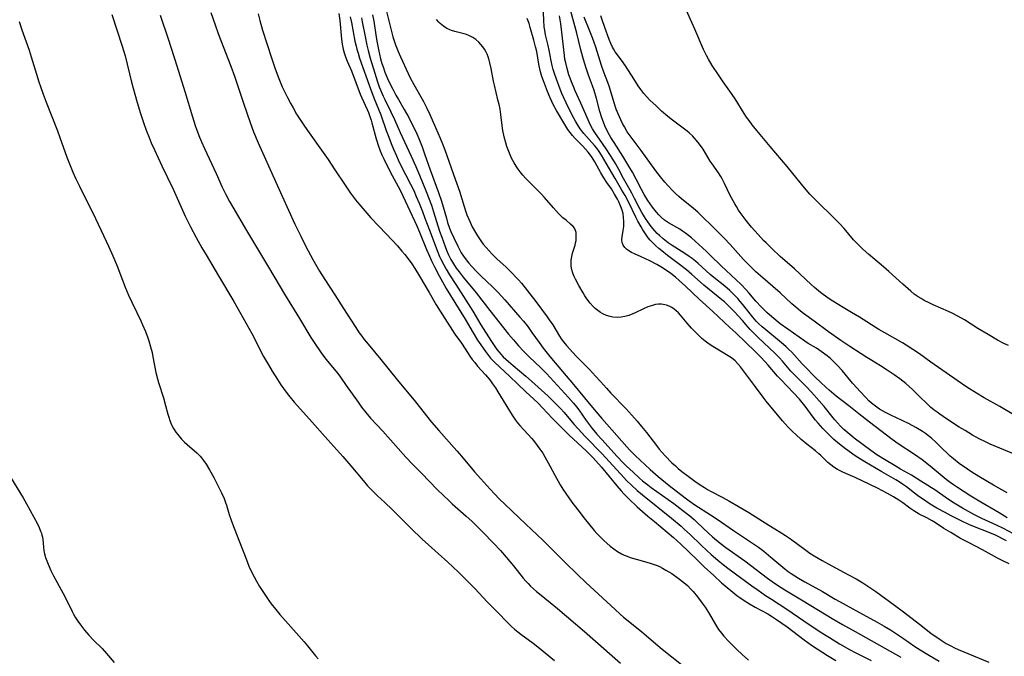
# Model space of a CAD drawing. Units: inches. Extents: x 2106208 to 2111728, y 255306 to 260704.
# Drawn here: x 2108141 to 2108324, y 258417 to 258536 of the extents above; entities that cross this region are included whole.
import ezdxf

# ---------------------------------------------------------------- set-up
doc = ezdxf.new("R2010")
doc.units = ezdxf.units.IN
doc.header["$MEASUREMENT"] = 0
doc.layers.add('c_16_T12S_R20E', color=92, linetype='Continuous')

msp = doc.modelspace()

# ---------------------------------------------------------------- linework, layer by layer
at = {"layer": 'c_16_T12S_R20E'}
for points in [[(2108208.65, 258538.49, 806), (2108209.8, 258533.79, 806), (2108210.14, 258532.58, 806), (2108210.62, 258531.11, 806), (2108211.11, 258529.82, 806), (2108211.52, 258528.85, 806), (2108212.97, 258525.74, 806), (2108213.36, 258524.94, 806), (2108214, 258523.71, 806), (2108215.8, 258520.55, 806), (2108216.42, 258519.34, 806), (2108216.98, 258518.11, 806), (2108218.02, 258515.71, 806), (2108218.9, 258513.73, 806), (2108219.32, 258512.71, 806), (2108219.76, 258511.58, 806), (2108221.72, 258506.15, 806), (2108222.49, 258503.89, 806), (2108223.35, 258501.05, 806), (2108223.62, 258500.23, 806), (2108223.89, 258499.49, 806), (2108224.16, 258498.8, 806), (2108224.46, 258498.13, 806), (2108224.87, 258497.28, 806), (2108225.47, 258496.22, 806), (2108225.83, 258495.62, 806), (2108226.21, 258495.04, 806), (2108226.61, 258494.48, 806), (2108226.92, 258494.08, 806), (2108227.47, 258493.43, 806), (2108228.59, 258492.22, 806), (2108229.51, 258491.29, 806), (2108231.08, 258489.83, 806), (2108232.32, 258488.63, 806), (2108232.93, 258488.01, 806), (2108233.47, 258487.43, 806), (2108233.99, 258486.83, 806), (2108236.65, 258483.42, 806), (2108238.8, 258480.54, 806), (2108239.17, 258480.02, 806), (2108239.82, 258479.04, 806), (2108241.07, 258476.98, 806), (2108241.41, 258476.45, 806), (2108241.83, 258475.89, 806), (2108242.36, 258475.24, 806), (2108243.54, 258473.91, 806), (2108244.17, 258473.23, 806), (2108246.64, 258470.75, 806), (2108247.79, 258469.54, 806), (2108248.72, 258468.53, 806), (2108249.79, 258467.3, 806), (2108250.6, 258466.4, 806), (2108253.41, 258463.49, 806), (2108254.53, 258462.3, 806), (2108255.53, 258461.16, 806), (2108256.33, 258460.2, 806), (2108257.24, 258459.07, 806), (2108259.08, 258456.63, 806), (2108259.61, 258455.96, 806), (2108260.14, 258455.34, 806), (2108260.73, 258454.7, 806), (2108261.95, 258453.45, 806), (2108262.59, 258452.85, 806), (2108263.11, 258452.39, 806), (2108263.82, 258451.81, 806), (2108264.97, 258450.94, 806), (2108266.24, 258450, 806), (2108267.23, 258449.31, 806), (2108267.98, 258448.83, 806), (2108268.57, 258448.47, 806), (2108269.22, 258448.11, 806), (2108271.31, 258447.03, 806), (2108272.51, 258446.38, 806), (2108274.43, 258445.27, 806), (2108276.26, 258444.18, 806), (2108279.94, 258441.84, 806), (2108281.89, 258440.66, 806), (2108283.06, 258439.91, 806), (2108283.97, 258439.28, 806), (2108286.55, 258437.36, 806), (2108287.59, 258436.67, 806), (2108288.4, 258436.17, 806), (2108289.87, 258435.31, 806), (2108291.66, 258434.29, 806), (2108294.78, 258432.61, 806), (2108296.16, 258431.85, 806), (2108297.41, 258431.11, 806), (2108298.36, 258430.51, 806), (2108299.82, 258429.54, 806), (2108303.29, 258427.01, 806), (2108304.98, 258425.72, 806), (2108307.91, 258423.43, 806), (2108310.07, 258421.81, 806), (2108311.8, 258420.6, 806), (2108312.9, 258419.89, 806), (2108313.74, 258419.41, 806), (2108314.42, 258419.08, 806), (2108315.11, 258418.77, 806), (2108320.84, 258416.39, 806)], [(2108325.4, 258440.23, 810), (2108323.55, 258441.21, 810), (2108322.26, 258441.86, 810), (2108319.51, 258443.1, 810), (2108318.91, 258443.39, 810), (2108318.16, 258443.78, 810), (2108315.94, 258445.01, 810), (2108314.36, 258445.95, 810), (2108313.51, 258446.48, 810), (2108312.7, 258447.03, 810), (2108310.76, 258448.39, 810), (2108310.17, 258448.79, 810), (2108309.51, 258449.21, 810), (2108308.2, 258450, 810), (2108306.45, 258451.11, 810), (2108304.39, 258452.28, 810), (2108303.43, 258452.84, 810), (2108301.42, 258454.06, 810), (2108300.02, 258454.93, 810), (2108298.91, 258455.69, 810), (2108295.81, 258458.01, 810), (2108295.36, 258458.36, 810), (2108294.62, 258458.99, 810), (2108293.9, 258459.64, 810), (2108293.28, 258460.23, 810), (2108292.68, 258460.85, 810), (2108292.21, 258461.39, 810), (2108291.88, 258461.77, 810), (2108290.21, 258463.92, 810), (2108289.31, 258464.97, 810), (2108287.87, 258466.56, 810), (2108286.88, 258467.62, 810), (2108284.7, 258469.76, 810), (2108284.06, 258470.43, 810), (2108282.48, 258472.29, 810), (2108281.91, 258472.92, 810), (2108281.04, 258473.81, 810), (2108277.97, 258476.7, 810), (2108277.03, 258477.63, 810), (2108276.49, 258478.2, 810), (2108276.04, 258478.7, 810), (2108275.07, 258479.85, 810), (2108274.21, 258480.82, 810), (2108273.64, 258481.42, 810), (2108272.56, 258482.5, 810), (2108271.7, 258483.31, 810), (2108271.25, 258483.72, 810), (2108270.57, 258484.29, 810), (2108268.56, 258485.9, 810), (2108267.9, 258486.45, 810), (2108267.25, 258487.01, 810), (2108265.67, 258488.43, 810), (2108264.64, 258489.31, 810), (2108263.38, 258490.28, 810), (2108261.12, 258491.95, 810), (2108260.06, 258492.79, 810), (2108259.53, 258493.23, 810), (2108258.96, 258493.74, 810), (2108258.33, 258494.37, 810), (2108257.94, 258494.8, 810), (2108257.57, 258495.25, 810), (2108257.03, 258495.98, 810), (2108256.53, 258496.74, 810), (2108256.22, 258497.24, 810), (2108255.6, 258498.35, 810), (2108255.29, 258498.94, 810), (2108253.89, 258501.9, 810), (2108253.25, 258503.12, 810), (2108252.67, 258504.11, 810), (2108251.39, 258506.27, 810), (2108249.77, 258509.1, 810), (2108248.86, 258510.59, 810), (2108248.44, 258511.24, 810), (2108248, 258511.86, 810), (2108247.59, 258512.39, 810), (2108247.11, 258512.96, 810), (2108245.62, 258514.59, 810), (2108244.92, 258515.47, 810), (2108244.4, 258516.27, 810), (2108244.03, 258516.9, 810), (2108243.37, 258518.16, 810), (2108242.29, 258520.3, 810), (2108241.85, 258521.25, 810), (2108241.51, 258522.02, 810), (2108241.19, 258522.84, 810), (2108240.5, 258524.72, 810), (2108240.14, 258525.76, 810), (2108239.91, 258526.49, 810), (2108239.71, 258527.23, 810), (2108239.53, 258528.12, 810), (2108239.17, 258530.07, 810), (2108238.97, 258530.98, 810), (2108238.48, 258532.95, 810), (2108238.33, 258533.79, 810), (2108238.25, 258534.42, 810), (2108238.14, 258535.69, 810), (2108238.05, 258538.21, 810)], [(2108324.21, 258447.84, 814), (2108321.71, 258449.25, 814), (2108318.94, 258450.9, 814), (2108317.65, 258451.71, 814), (2108316.86, 258452.23, 814), (2108315.32, 258453.31, 814), (2108314.23, 258454.17, 814), (2108313.61, 258454.69, 814), (2108312.93, 258455.32, 814), (2108312.34, 258455.89, 814), (2108310.91, 258457.31, 814), (2108310.22, 258457.94, 814), (2108309.58, 258458.46, 814), (2108309.05, 258458.86, 814), (2108308.51, 258459.23, 814), (2108307.89, 258459.63, 814), (2108307.26, 258460.01, 814), (2108306.02, 258460.69, 814), (2108304.72, 258461.32, 814), (2108302.6, 258462.28, 814), (2108301.61, 258462.75, 814), (2108301.05, 258463.06, 814), (2108300.5, 258463.4, 814), (2108299.75, 258463.93, 814), (2108299.05, 258464.51, 814), (2108298.55, 258464.97, 814), (2108297.96, 258465.56, 814), (2108296.86, 258466.72, 814), (2108296.34, 258467.28, 814), (2108295.49, 258468.25, 814), (2108293.56, 258470.55, 814), (2108292.7, 258471.52, 814), (2108292.17, 258472.08, 814), (2108291.43, 258472.79, 814), (2108290.78, 258473.32, 814), (2108289.7, 258474.11, 814), (2108288.78, 258474.7, 814), (2108287.27, 258475.62, 814), (2108286.64, 258476.02, 814), (2108283.46, 258478.24, 814), (2108282.06, 258479.28, 814), (2108280.49, 258480.56, 814), (2108279.6, 258481.35, 814), (2108279.08, 258481.84, 814), (2108278.58, 258482.34, 814), (2108277.57, 258483.45, 814), (2108276.21, 258485.03, 814), (2108275.75, 258485.54, 814), (2108274.79, 258486.53, 814), (2108271.08, 258490, 814), (2108269.15, 258491.92, 814), (2108268.36, 258492.68, 814), (2108267.65, 258493.34, 814), (2108265.57, 258495.22, 814), (2108265.05, 258495.67, 814), (2108264.48, 258496.12, 814), (2108263.95, 258496.48, 814), (2108263.4, 258496.82, 814), (2108261.29, 258498.04, 814), (2108260.59, 258498.51, 814), (2108259.94, 258499.06, 814), (2108259.51, 258499.51, 814), (2108259.1, 258499.99, 814), (2108258.36, 258500.95, 814), (2108257.51, 258502.19, 814), (2108256.83, 258503.28, 814), (2108256.33, 258504.2, 814), (2108255.33, 258506.13, 814), (2108254.62, 258507.44, 814), (2108253.97, 258508.57, 814), (2108252.85, 258510.41, 814), (2108251.21, 258512.92, 814), (2108250.62, 258513.86, 814), (2108250.36, 258514.31, 814), (2108249.8, 258515.37, 814), (2108249.49, 258516.04, 814), (2108249.22, 258516.72, 814), (2108248.95, 258517.5, 814), (2108248.58, 258518.72, 814), (2108247.93, 258521.09, 814), (2108247.49, 258522.57, 814), (2108247.19, 258523.44, 814), (2108246.49, 258525.42, 814), (2108246.09, 258526.58, 814), (2108245.74, 258527.71, 814), (2108245.43, 258528.79, 814), (2108245.06, 258530.17, 814), (2108244.27, 258533.27, 814), (2108242.85, 258538.46, 814)], [(2108324.44, 258475.21, 820), (2108323.58, 258475.61, 820), (2108322.45, 258476.21, 820), (2108320.69, 258477.24, 820), (2108318.78, 258478.4, 820), (2108316.27, 258480, 820), (2108315.09, 258480.67, 820), (2108313.98, 258481.23, 820), (2108313.31, 258481.55, 820), (2108310.48, 258482.77, 820), (2108309.71, 258483.13, 820), (2108308.78, 258483.61, 820), (2108308.22, 258483.94, 820), (2108307.67, 258484.29, 820), (2108306.97, 258484.79, 820), (2108306.3, 258485.32, 820), (2108305.83, 258485.73, 820), (2108304.87, 258486.59, 820), (2108302.27, 258489, 820), (2108301.26, 258489.87, 820), (2108299.66, 258491.19, 820), (2108298.45, 258492.21, 820), (2108297.41, 258493.12, 820), (2108296.72, 258493.78, 820), (2108296.05, 258494.46, 820), (2108295.7, 258494.85, 820), (2108293.93, 258496.97, 820), (2108293.1, 258497.87, 820), (2108291.96, 258499.01, 820), (2108288.98, 258501.89, 820), (2108288.04, 258502.82, 820), (2108287.54, 258503.36, 820), (2108286.55, 258504.49, 820), (2108284.4, 258507.17, 820), (2108283.35, 258508.45, 820), (2108280.18, 258512.19, 820), (2108277.71, 258515.19, 820), (2108276.89, 258516.22, 820), (2108276.29, 258517, 820), (2108275.83, 258517.65, 820), (2108275.38, 258518.32, 820), (2108273.69, 258521.02, 820), (2108272.7, 258522.5, 820), (2108271.48, 258524.21, 820), (2108270.62, 258525.48, 820), (2108269.44, 258527.25, 820), (2108268.72, 258528.45, 820), (2108268.38, 258529.08, 820), (2108267.82, 258530.23, 820), (2108266.2, 258534, 820), (2108264.37, 258538.16, 820)], [(2108157.9, 258536.69, 822), (2108159.85, 258530.86, 822), (2108160.11, 258530.03, 822), (2108160.39, 258529.02, 822), (2108161.57, 258524.17, 822), (2108162.17, 258521.91, 822), (2108162.62, 258520.35, 822), (2108163.22, 258518.35, 822), (2108163.85, 258516.44, 822), (2108164.28, 258515.22, 822), (2108164.83, 258513.85, 822), (2108165.24, 258512.9, 822), (2108165.83, 258511.57, 822), (2108167.21, 258508.62, 822), (2108169.31, 258504.24, 822), (2108171.56, 258499.28, 822), (2108172.54, 258497.25, 822), (2108173.57, 258495.31, 822), (2108174.65, 258493.39, 822), (2108175.42, 258492.06, 822), (2108177.71, 258488.16, 822), (2108180.56, 258483.39, 822), (2108181.7, 258481.42, 822), (2108183.91, 258477.43, 822), (2108186.12, 258473.21, 822), (2108187.01, 258471.62, 822), (2108187.71, 258470.46, 822), (2108188.69, 258468.9, 822), (2108189.34, 258467.92, 822), (2108189.82, 258467.23, 822), (2108190.51, 258466.28, 822), (2108190.96, 258465.71, 822), (2108191.82, 258464.68, 822), (2108194.67, 258461.55, 822), (2108198.04, 258457.71, 822), (2108200.86, 258454.58, 822), (2108202.32, 258452.88, 822), (2108204.58, 258450.14, 822), (2108205.43, 258449.17, 822), (2108206.23, 258448.32, 822), (2108207.27, 258447.3, 822), (2108208.61, 258446.07, 822), (2108209.99, 258444.74, 822), (2108213.47, 258441.27, 822), (2108215.54, 258439.26, 822), (2108216.73, 258438.18, 822), (2108220.34, 258434.98, 822), (2108221.28, 258434.11, 822), (2108222.34, 258433.09, 822), (2108224.35, 258431.09, 822), (2108225.32, 258430.08, 822), (2108227.63, 258427.61, 822), (2108229.72, 258425.49, 822), (2108231.2, 258423.97, 822), (2108232.18, 258423.02, 822), (2108232.73, 258422.52, 822), (2108233.32, 258422.03, 822), (2108233.88, 258421.6, 822), (2108236.19, 258419.91, 822), (2108237.38, 258419, 822), (2108240.17, 258416.72, 822)], [(2108166.88, 258536.6, 820), (2108168.39, 258532.18, 820), (2108170.01, 258527.16, 820), (2108171.51, 258522.41, 820), (2108172.9, 258517.73, 820), (2108173.42, 258516.11, 820), (2108173.74, 258515.21, 820), (2108174.22, 258513.95, 820), (2108174.57, 258513.09, 820), (2108175.12, 258511.84, 820), (2108177.28, 258507.17, 820), (2108178.43, 258504.66, 820), (2108179.1, 258503.25, 820), (2108179.77, 258501.95, 820), (2108180.37, 258500.9, 820), (2108182.91, 258496.58, 820), (2108187.02, 258489.8, 820), (2108190.02, 258484.76, 820), (2108192.81, 258480.25, 820), (2108194.9, 258476.74, 820), (2108195.73, 258475.44, 820), (2108196.55, 258474.24, 820), (2108196.96, 258473.67, 820), (2108197.76, 258472.65, 820), (2108199.25, 258470.83, 820), (2108199.88, 258470.02, 820), (2108200.38, 258469.33, 820), (2108201.47, 258467.8, 820), (2108203.66, 258464.67, 820), (2108204.3, 258463.79, 820), (2108205.11, 258462.77, 820), (2108205.99, 258461.75, 820), (2108208.27, 258459.32, 820), (2108212.53, 258454.5, 820), (2108213.75, 258453.2, 820), (2108215.42, 258451.48, 820), (2108218.37, 258448.48, 820), (2108219.53, 258447.33, 820), (2108220.5, 258446.4, 820), (2108221.15, 258445.81, 820), (2108223.76, 258443.5, 820), (2108224.78, 258442.56, 820), (2108225.86, 258441.52, 820), (2108226.81, 258440.56, 820), (2108228.83, 258438.49, 820), (2108230.11, 258437.11, 820), (2108231.15, 258435.92, 820), (2108232.51, 258434.31, 820), (2108234.33, 258432.01, 820), (2108234.83, 258431.43, 820), (2108235.24, 258430.98, 820), (2108235.69, 258430.53, 820), (2108236.23, 258430.02, 820), (2108236.79, 258429.54, 820), (2108237.37, 258429.06, 820), (2108239.37, 258427.48, 820), (2108240.73, 258426.37, 820), (2108245.71, 258422.1, 820), (2108252.4, 258416.18, 820)], [(2108176.33, 258537.08, 818), (2108177.09, 258534.82, 818), (2108177.68, 258533.18, 818), (2108178.16, 258531.87, 818), (2108180.02, 258527.13, 818), (2108180.69, 258525.29, 818), (2108181.15, 258523.98, 818), (2108182.36, 258520.26, 818), (2108183.68, 258516.46, 818), (2108184.26, 258514.94, 818), (2108185.13, 258512.86, 818), (2108188.38, 258505.55, 818), (2108191.92, 258497.79, 818), (2108193.02, 258495.52, 818), (2108193.99, 258493.6, 818), (2108195.28, 258491.19, 818), (2108196.51, 258489.06, 818), (2108197.5, 258487.47, 818), (2108199.35, 258484.64, 818), (2108200.98, 258482.12, 818), (2108203.11, 258478.75, 818), (2108203.87, 258477.6, 818), (2108204.33, 258476.96, 818), (2108204.81, 258476.32, 818), (2108205.51, 258475.45, 818), (2108207.88, 258472.65, 818), (2108211.01, 258468.78, 818), (2108214.33, 258464.78, 818), (2108217.29, 258461.01, 818), (2108218.67, 258459.41, 818), (2108222.01, 258455.68, 818), (2108222.89, 258454.65, 818), (2108225.28, 258451.78, 818), (2108226.45, 258450.43, 818), (2108227.55, 258449.21, 818), (2108228.96, 258447.71, 818), (2108229.95, 258446.7, 818), (2108230.95, 258445.72, 818), (2108234.84, 258442.06, 818), (2108238, 258439.04, 818), (2108239.15, 258437.91, 818), (2108242.14, 258434.89, 818), (2108244.41, 258432.69, 818), (2108245.97, 258431.19, 818), (2108251.4, 258426.16, 818), (2108252.36, 258425.3, 818), (2108252.99, 258424.77, 818), (2108256.31, 258422.09, 818), (2108258.96, 258419.82, 818), (2108260.16, 258418.81, 818), (2108265.81, 258414.29, 818)], [(2108185.08, 258536.82, 816), (2108185.41, 258535.61, 816), (2108185.93, 258533.83, 816), (2108186.71, 258531.35, 816), (2108187.64, 258528.48, 816), (2108188.27, 258526.65, 816), (2108188.95, 258524.84, 816), (2108189.59, 258523.28, 816), (2108190.17, 258522.02, 816), (2108190.55, 258521.27, 816), (2108191.15, 258520.12, 816), (2108191.59, 258519.35, 816), (2108192.25, 258518.22, 816), (2108192.72, 258517.46, 816), (2108193.47, 258516.32, 816), (2108194.26, 258515.16, 816), (2108197.15, 258511.11, 816), (2108198.09, 258509.77, 816), (2108199.36, 258507.88, 816), (2108201.26, 258505.01, 816), (2108202.28, 258503.51, 816), (2108203.18, 258502.31, 816), (2108203.8, 258501.53, 816), (2108204.9, 258500.24, 816), (2108206.05, 258498.96, 816), (2108208.96, 258495.93, 816), (2108210.98, 258493.74, 816), (2108211.82, 258492.77, 816), (2108212.35, 258492.12, 816), (2108213.15, 258491.07, 816), (2108213.62, 258490.41, 816), (2108214.19, 258489.55, 816), (2108215.08, 258488.12, 816), (2108216.88, 258485.1, 816), (2108218.17, 258482.79, 816), (2108218.92, 258481.58, 816), (2108221.65, 258477.36, 816), (2108222.85, 258475.68, 816), (2108224.11, 258473.72, 816), (2108224.44, 258473.23, 816), (2108224.88, 258472.63, 816), (2108225.33, 258472.04, 816), (2108225.86, 258471.41, 816), (2108227.34, 258469.77, 816), (2108228.11, 258468.82, 816), (2108228.66, 258468.09, 816), (2108229.17, 258467.34, 816), (2108229.64, 258466.63, 816), (2108232.3, 258462.28, 816), (2108232.68, 258461.71, 816), (2108232.92, 258461.37, 816), (2108233.3, 258460.88, 816), (2108233.73, 258460.38, 816), (2108235.21, 258458.77, 816), (2108235.94, 258457.93, 816), (2108236.43, 258457.32, 816), (2108237.45, 258455.98, 816), (2108237.96, 258455.25, 816), (2108238.38, 258454.56, 816), (2108239.27, 258452.85, 816), (2108240.23, 258451.14, 816), (2108240.81, 258450.05, 816), (2108241.22, 258449.31, 816), (2108241.71, 258448.53, 816), (2108243.39, 258446.15, 816), (2108244.45, 258444.72, 816), (2108245.64, 258443.17, 816), (2108247.54, 258440.83, 816), (2108247.99, 258440.32, 816), (2108248.62, 258439.66, 816), (2108249.28, 258439.02, 816), (2108249.88, 258438.48, 816), (2108250.5, 258437.95, 816), (2108251.15, 258437.45, 816), (2108251.85, 258436.98, 816), (2108252.58, 258436.55, 816), (2108253.1, 258436.29, 816), (2108253.63, 258436.06, 816), (2108254.19, 258435.85, 816), (2108255.29, 258435.51, 816), (2108256.87, 258435.09, 816), (2108257.9, 258434.79, 816), (2108258.45, 258434.61, 816), (2108259.19, 258434.33, 816), (2108259.63, 258434.14, 816), (2108260.23, 258433.84, 816), (2108260.84, 258433.5, 816), (2108261.91, 258432.84, 816), (2108263.13, 258431.99, 816), (2108264.18, 258431.2, 816), (2108264.86, 258430.61, 816), (2108265.48, 258429.98, 816), (2108265.89, 258429.5, 816), (2108266.68, 258428.55, 816), (2108267.58, 258427.37, 816), (2108268.14, 258426.59, 816), (2108268.77, 258425.61, 816), (2108270.26, 258423.06, 816), (2108270.63, 258422.49, 816), (2108271.15, 258421.79, 816), (2108271.62, 258421.22, 816), (2108272.52, 258420.23, 816), (2108273.99, 258418.74, 816), (2108275.01, 258417.79, 816), (2108276.2, 258416.75, 816)], [(2108200.09, 258536.91, 814), (2108200.25, 258535.61, 814), (2108200.6, 258532.12, 814), (2108200.72, 258531.22, 814), (2108200.9, 258530.3, 814), (2108201.09, 258529.57, 814), (2108201.34, 258528.85, 814), (2108201.65, 258528.06, 814), (2108202.42, 258526.25, 814), (2108204.07, 258521.91, 814), (2108204.32, 258521.33, 814), (2108205.36, 258519.09, 814), (2108205.58, 258518.54, 814), (2108205.8, 258517.97, 814), (2108206.08, 258517.07, 814), (2108206.22, 258516.59, 814), (2108207.01, 258513.63, 814), (2108207.45, 258512.26, 814), (2108207.78, 258511.36, 814), (2108208.09, 258510.63, 814), (2108208.42, 258509.91, 814), (2108209.35, 258507.97, 814), (2108209.97, 258506.79, 814), (2108211.46, 258504.1, 814), (2108212, 258503.03, 814), (2108213.25, 258500.25, 814), (2108214.21, 258498.26, 814), (2108214.59, 258497.45, 814), (2108215.07, 258496.3, 814), (2108216.37, 258493.06, 814), (2108216.9, 258491.82, 814), (2108217.29, 258490.98, 814), (2108217.85, 258489.83, 814), (2108218.74, 258488.14, 814), (2108219.34, 258487.03, 814), (2108220.05, 258485.79, 814), (2108220.81, 258484.53, 814), (2108223.55, 258480.11, 814), (2108225.05, 258477.55, 814), (2108225.85, 258476.24, 814), (2108226.44, 258475.34, 814), (2108227.32, 258474.11, 814), (2108227.9, 258473.36, 814), (2108228.28, 258472.9, 814), (2108228.69, 258472.45, 814), (2108229.07, 258472.06, 814), (2108231.76, 258469.5, 814), (2108233.32, 258468.07, 814), (2108234.85, 258466.6, 814), (2108237.04, 258464.56, 814), (2108237.93, 258463.67, 814), (2108239.76, 258461.68, 814), (2108240.82, 258460.58, 814), (2108242.82, 258458.64, 814), (2108246.07, 258455.59, 814), (2108246.71, 258454.98, 814), (2108247.2, 258454.47, 814), (2108247.81, 258453.82, 814), (2108248.87, 258452.62, 814), (2108251.73, 258449.17, 814), (2108252.52, 258448.24, 814), (2108253.02, 258447.69, 814), (2108253.96, 258446.72, 814), (2108255.5, 258445.27, 814), (2108257.51, 258443.52, 814), (2108258.71, 258442.5, 814), (2108261.1, 258440.56, 814), (2108262.26, 258439.57, 814), (2108263.59, 258438.33, 814), (2108266.64, 258435.38, 814), (2108267.96, 258434.12, 814), (2108269.73, 258432.47, 814), (2108271.19, 258431.15, 814), (2108272.91, 258429.68, 814), (2108274.01, 258428.81, 814), (2108274.58, 258428.39, 814), (2108275.16, 258427.98, 814), (2108276.38, 258427.22, 814), (2108277.41, 258426.64, 814), (2108279.77, 258425.35, 814), (2108280.65, 258424.82, 814), (2108281.37, 258424.33, 814), (2108283.33, 258422.94, 814), (2108286.49, 258420.53, 814), (2108287.21, 258420.02, 814), (2108287.91, 258419.54, 814), (2108290.83, 258417.63, 814), (2108292.4, 258416.69, 814)], [(2108202.22, 258536.26, 812), (2108202.43, 258535.22, 812), (2108203.09, 258531.75, 812), (2108203.29, 258530.85, 812), (2108203.45, 258530.25, 812), (2108203.65, 258529.53, 812), (2108203.95, 258528.63, 812), (2108205.97, 258522.93, 812), (2108206.61, 258521.22, 812), (2108207.86, 258518.07, 812), (2108208.88, 258515.18, 812), (2108209.35, 258513.91, 812), (2108209.8, 258512.74, 812), (2108210.24, 258511.68, 812), (2108210.78, 258510.44, 812), (2108211.11, 258509.7, 812), (2108211.56, 258508.78, 812), (2108213.41, 258505.22, 812), (2108214, 258504, 812), (2108214.48, 258502.92, 812), (2108215.01, 258501.67, 812), (2108215.62, 258500.13, 812), (2108216.09, 258498.91, 812), (2108216.93, 258496.64, 812), (2108218.38, 258492.85, 812), (2108218.81, 258491.79, 812), (2108219.03, 258491.29, 812), (2108219.57, 258490.2, 812), (2108220.01, 258489.42, 812), (2108220.64, 258488.37, 812), (2108221.8, 258486.55, 812), (2108224.14, 258482.95, 812), (2108224.98, 258481.58, 812), (2108226.48, 258479.09, 812), (2108228.33, 258476.17, 812), (2108229.08, 258475.03, 812), (2108229.45, 258474.5, 812), (2108229.84, 258474, 812), (2108230.2, 258473.6, 812), (2108230.64, 258473.14, 812), (2108231.6, 258472.26, 812), (2108232.47, 258471.51, 812), (2108234.81, 258469.55, 812), (2108235.86, 258468.62, 812), (2108238.97, 258465.79, 812), (2108240.15, 258464.66, 812), (2108241.3, 258463.46, 812), (2108241.86, 258462.83, 812), (2108243.82, 258460.56, 812), (2108245.92, 258458.26, 812), (2108246.69, 258457.45, 812), (2108248.19, 258455.93, 812), (2108249, 258455.07, 812), (2108253, 258450.68, 812), (2108253.52, 258450.14, 812), (2108254.42, 258449.27, 812), (2108255.5, 258448.28, 812), (2108256.46, 258447.47, 812), (2108261.86, 258443.14, 812), (2108263.66, 258441.65, 812), (2108264.32, 258441.06, 812), (2108265.35, 258440.11, 812), (2108267.37, 258438.16, 812), (2108268.41, 258437.17, 812), (2108269.25, 258436.41, 812), (2108270.5, 258435.32, 812), (2108271.53, 258434.48, 812), (2108272.56, 258433.69, 812), (2108276.82, 258430.59, 812), (2108278, 258429.75, 812), (2108279.36, 258428.8, 812), (2108280.46, 258428.07, 812), (2108283.32, 258426.22, 812), (2108286.45, 258424.05, 812), (2108289.48, 258422.03, 812), (2108291.22, 258420.95, 812), (2108293.07, 258419.83, 812), (2108294.96, 258418.75, 812), (2108296.12, 258418.13, 812), (2108298.95, 258416.71, 812)], [(2108204.29, 258536.1, 810), (2108204.44, 258535.36, 810), (2108204.95, 258532.61, 810), (2108205.28, 258531.05, 810), (2108205.53, 258530.05, 810), (2108205.92, 258528.63, 810), (2108206.77, 258525.79, 810), (2108207.29, 258524.2, 810), (2108207.61, 258523.3, 810), (2108207.95, 258522.42, 810), (2108208.31, 258521.56, 810), (2108208.61, 258520.92, 810), (2108209.74, 258518.65, 810), (2108210.41, 258517.21, 810), (2108211.5, 258514.77, 810), (2108213.51, 258510.41, 810), (2108214.37, 258508.49, 810), (2108215.07, 258506.85, 810), (2108216.3, 258503.84, 810), (2108217.27, 258501.31, 810), (2108217.69, 258500.08, 810), (2108218.81, 258496.49, 810), (2108219.2, 258495.33, 810), (2108219.82, 258493.62, 810), (2108220.09, 258492.91, 810), (2108220.38, 258492.22, 810), (2108220.7, 258491.55, 810), (2108220.87, 258491.23, 810), (2108221.36, 258490.4, 810), (2108221.91, 258489.6, 810), (2108222.42, 258488.89, 810), (2108223.17, 258487.92, 810), (2108225.58, 258485, 810), (2108228.13, 258481.72, 810), (2108231.6, 258477.36, 810), (2108232.5, 258476.27, 810), (2108233.45, 258475.19, 810), (2108234.4, 258474.18, 810), (2108235.44, 258473.14, 810), (2108237.6, 258471.06, 810), (2108238.63, 258470.03, 810), (2108241.4, 258467.05, 810), (2108242.77, 258465.56, 810), (2108243.68, 258464.5, 810), (2108244.23, 258463.81, 810), (2108244.64, 258463.25, 810), (2108246.03, 258461.27, 810), (2108247.13, 258459.83, 810), (2108248.01, 258458.75, 810), (2108248.92, 258457.74, 810), (2108251.8, 258454.62, 810), (2108252.92, 258453.44, 810), (2108253.53, 258452.81, 810), (2108254.74, 258451.67, 810), (2108255.93, 258450.6, 810), (2108256.51, 258450.1, 810), (2108257.5, 258449.31, 810), (2108258.08, 258448.87, 810), (2108262.31, 258445.85, 810), (2108264, 258444.58, 810), (2108265.26, 258443.58, 810), (2108266.06, 258442.91, 810), (2108266.61, 258442.4, 810), (2108268.79, 258440.32, 810), (2108269.52, 258439.67, 810), (2108270.89, 258438.53, 810), (2108271.95, 258437.72, 810), (2108275.47, 258435.19, 810), (2108279.73, 258432.02, 810), (2108280.6, 258431.39, 810), (2108281.58, 258430.73, 810), (2108282.93, 258429.86, 810), (2108286.36, 258427.8, 810), (2108291.71, 258424.49, 810), (2108293.61, 258423.39, 810), (2108295.96, 258422.09, 810), (2108302.47, 258418.42, 810), (2108304.47, 258417.31, 810)], [(2108206.37, 258536.64, 808), (2108206.57, 258535.45, 808), (2108207.01, 258532.5, 808), (2108207.18, 258531.47, 808), (2108207.43, 258530.19, 808), (2108207.63, 258529.33, 808), (2108207.85, 258528.47, 808), (2108208.1, 258527.62, 808), (2108208.3, 258526.98, 808), (2108208.64, 258526, 808), (2108209.13, 258524.82, 808), (2108209.73, 258523.53, 808), (2108210.1, 258522.83, 808), (2108210.69, 258521.74, 808), (2108211.16, 258520.91, 808), (2108212.25, 258519.06, 808), (2108213.06, 258517.6, 808), (2108213.92, 258515.91, 808), (2108214.36, 258514.97, 808), (2108214.93, 258513.7, 808), (2108215.58, 258512.11, 808), (2108216.03, 258510.84, 808), (2108217.06, 258507.88, 808), (2108218.62, 258503.68, 808), (2108219.15, 258502.05, 808), (2108220.07, 258498.86, 808), (2108220.3, 258498.1, 808), (2108220.67, 258497.02, 808), (2108220.91, 258496.41, 808), (2108221.44, 258495.2, 808), (2108222.18, 258493.66, 808), (2108222.44, 258493.16, 808), (2108222.83, 258492.47, 808), (2108223.25, 258491.8, 808), (2108223.74, 258491.13, 808), (2108224.25, 258490.49, 808), (2108224.8, 258489.88, 808), (2108225.67, 258488.97, 808), (2108226.46, 258488.19, 808), (2108228.63, 258486.11, 808), (2108229.67, 258485.05, 808), (2108230.92, 258483.69, 808), (2108233.73, 258480.51, 808), (2108234.37, 258479.76, 808), (2108235.17, 258478.75, 808), (2108235.96, 258477.67, 808), (2108237.28, 258475.79, 808), (2108238.05, 258474.74, 808), (2108239.26, 258473.21, 808), (2108240.26, 258472.01, 808), (2108243.66, 258467.96, 808), (2108245.74, 258465.52, 808), (2108247.54, 258463.32, 808), (2108248.92, 258461.68, 808), (2108253.56, 258456.4, 808), (2108254.09, 258455.83, 808), (2108255.11, 258454.82, 808), (2108257.93, 258452.21, 808), (2108259.43, 258450.89, 808), (2108261.47, 258449.22, 808), (2108264.42, 258446.92, 808), (2108265.13, 258446.38, 808), (2108266.19, 258445.65, 808), (2108269.1, 258443.79, 808), (2108270.37, 258442.97, 808), (2108273.41, 258440.83, 808), (2108277.3, 258438.26, 808), (2108278.04, 258437.74, 808), (2108279, 258437, 808), (2108280.34, 258435.89, 808), (2108282.17, 258434.34, 808), (2108282.93, 258433.73, 808), (2108283.57, 258433.26, 808), (2108284.13, 258432.86, 808), (2108285.47, 258432.01, 808), (2108286.67, 258431.29, 808), (2108289.91, 258429.52, 808), (2108292.3, 258428.11, 808), (2108293.1, 258427.66, 808), (2108296.81, 258425.6, 808), (2108300.1, 258423.82, 808), (2108301.35, 258423.11, 808), (2108302.53, 258422.4, 808), (2108303.84, 258421.56, 808), (2108304.96, 258420.8, 808), (2108307.08, 258419.31, 808), (2108308.05, 258418.67, 808), (2108309.79, 258417.61, 808), (2108311.58, 258416.57, 808)], [(2108324.58, 258434.64, 806), (2108323.39, 258435.22, 806), (2108322.41, 258435.74, 806), (2108319.61, 258437.29, 806), (2108317.02, 258438.61, 806), (2108315.58, 258439.39, 806), (2108313.76, 258440.47, 806), (2108312.48, 258441.25, 806), (2108310.94, 258442.25, 806), (2108310.29, 258442.65, 806), (2108309.29, 258443.19, 806), (2108307.88, 258443.91, 806), (2108306.86, 258444.51, 806), (2108306.15, 258444.99, 806), (2108304.82, 258445.97, 806), (2108304.08, 258446.49, 806), (2108303.12, 258447.08, 806), (2108301.98, 258447.72, 806), (2108300.14, 258448.71, 806), (2108298.7, 258449.42, 806), (2108295.96, 258450.69, 806), (2108293.83, 258451.64, 806), (2108293.07, 258452.01, 806), (2108292.72, 258452.2, 806), (2108292, 258452.64, 806), (2108291.44, 258453.06, 806), (2108290.92, 258453.51, 806), (2108289.63, 258454.76, 806), (2108289.26, 258455.1, 806), (2108288.63, 258455.63, 806), (2108287.03, 258456.88, 806), (2108285.97, 258457.77, 806), (2108284.98, 258458.67, 806), (2108284.43, 258459.19, 806), (2108283.54, 258460.08, 806), (2108282.97, 258460.69, 806), (2108282.49, 258461.25, 806), (2108279.49, 258464.9, 806), (2108278.92, 258465.63, 806), (2108277.31, 258467.78, 806), (2108274.68, 258471.25, 806), (2108274.21, 258471.83, 806), (2108273.71, 258472.36, 806), (2108273.05, 258472.91, 806), (2108272.42, 258473.33, 806), (2108269.86, 258474.84, 806), (2108269.25, 258475.22, 806), (2108268.65, 258475.64, 806), (2108268.11, 258476.05, 806), (2108267.52, 258476.54, 806), (2108266.57, 258477.43, 806), (2108265.59, 258478.46, 806), (2108264.79, 258479.38, 806), (2108263.57, 258480.84, 806), (2108263.17, 258481.28, 806), (2108262.76, 258481.68, 806), (2108262.4, 258481.98, 806), (2108261.94, 258482.29, 806), (2108261.45, 258482.55, 806), (2108260.94, 258482.73, 806), (2108260.64, 258482.81, 806), (2108260.05, 258482.91, 806), (2108259.46, 258482.91, 806), (2108258.9, 258482.83, 806), (2108258.33, 258482.68, 806), (2108257.51, 258482.38, 806), (2108256.69, 258482.01, 806), (2108255.12, 258481.28, 806), (2108254.67, 258481.09, 806), (2108253.94, 258480.81, 806), (2108253.21, 258480.6, 806), (2108252.51, 258480.49, 806), (2108251.76, 258480.44, 806), (2108251.01, 258480.49, 806), (2108250.51, 258480.59, 806), (2108249.8, 258480.81, 806), (2108249.12, 258481.13, 806), (2108248.69, 258481.37, 806), (2108248.18, 258481.72, 806), (2108247.71, 258482.1, 806), (2108247.32, 258482.47, 806), (2108246.77, 258483.09, 806), (2108246.17, 258483.9, 806), (2108245.8, 258484.45, 806), (2108245.44, 258485.02, 806), (2108244.67, 258486.37, 806), (2108244.05, 258487.54, 806), (2108243.8, 258488.07, 806), (2108243.56, 258488.67, 806), (2108243.38, 258489.28, 806), (2108243.27, 258489.98, 806), (2108243.24, 258490.53, 806), (2108243.26, 258491.08, 806), (2108243.34, 258491.74, 806), (2108243.49, 258492.38, 806), (2108243.96, 258493.86, 806), (2108244.07, 258494.27, 806), (2108244.15, 258494.71, 806), (2108244.2, 258495.23, 806), (2108244.2, 258495.73, 806), (2108244.14, 258496.2, 806), (2108244.02, 258496.61, 806), (2108243.83, 258497, 806), (2108243.59, 258497.33, 806), (2108243.14, 258497.78, 806), (2108242.29, 258498.48, 806), (2108241.72, 258498.96, 806), (2108240.91, 258499.76, 806), (2108239.95, 258500.81, 806), (2108238.27, 258502.74, 806), (2108237.64, 258503.43, 806), (2108236.7, 258504.39, 806), (2108235.17, 258505.89, 806), (2108234.75, 258506.33, 806), (2108234.25, 258506.89, 806), (2108233.78, 258507.47, 806), (2108233.38, 258508.01, 806), (2108233.01, 258508.56, 806), (2108232.66, 258509.13, 806), (2108232.17, 258510.05, 806), (2108231.9, 258510.65, 806), (2108231.64, 258511.26, 806), (2108231.3, 258512.21, 806), (2108231.1, 258512.85, 806), (2108230.8, 258513.99, 806), (2108230.57, 258515.18, 806), (2108230.44, 258516.08, 806), (2108230.19, 258518.13, 806), (2108230.03, 258519.13, 806), (2108229.85, 258520, 806), (2108229.65, 258520.88, 806), (2108228.98, 258523.56, 806), (2108228.81, 258524.32, 806), (2108228.38, 258526.68, 806), (2108228.16, 258527.71, 806), (2108228.03, 258528.24, 806), (2108227.83, 258528.88, 806), (2108227.64, 258529.37, 806), (2108227.42, 258529.83, 806), (2108227.15, 258530.29, 806), (2108226.84, 258530.73, 806), (2108226.48, 258531.16, 806), (2108226.09, 258531.56, 806), (2108225.52, 258532.05, 806), (2108224.96, 258532.44, 806), (2108224.38, 258532.74, 806), (2108223.78, 258532.99, 806), (2108223.35, 258533.13, 806), (2108222.9, 258533.25, 806), (2108221.64, 258533.54, 806), (2108221.01, 258533.73, 806), (2108220.7, 258533.84, 806), (2108220.15, 258534.11, 806), (2108219.53, 258534.53, 806), (2108218.94, 258535.03, 806), (2108218.65, 258535.3, 806), (2108218.21, 258535.77, 806)], [(2108324.12, 258438.93, 808), (2108322.05, 258439.96, 808), (2108320.71, 258440.52, 808), (2108318.18, 258441.52, 808), (2108317.12, 258441.97, 808), (2108315.79, 258442.59, 808), (2108313.81, 258443.58, 808), (2108312.7, 258444.18, 808), (2108311.18, 258445.03, 808), (2108309.95, 258445.76, 808), (2108309.14, 258446.28, 808), (2108307.55, 258447.37, 808), (2108307.01, 258447.78, 808), (2108305.5, 258448.95, 808), (2108304.8, 258449.46, 808), (2108304.17, 258449.88, 808), (2108303.53, 258450.27, 808), (2108300.95, 258451.76, 808), (2108297.77, 258453.63, 808), (2108296.49, 258454.42, 808), (2108295.82, 258454.86, 808), (2108295.28, 258455.24, 808), (2108294.2, 258456.02, 808), (2108293.08, 258456.89, 808), (2108292.03, 258457.79, 808), (2108291.01, 258458.75, 808), (2108289.99, 258459.81, 808), (2108289.1, 258460.81, 808), (2108288.65, 258461.35, 808), (2108288.21, 258461.91, 808), (2108286.71, 258463.95, 808), (2108286.14, 258464.66, 808), (2108285.62, 258465.26, 808), (2108284.53, 258466.46, 808), (2108282.17, 258468.91, 808), (2108281.59, 258469.55, 808), (2108279.85, 258471.56, 808), (2108278.55, 258472.98, 808), (2108277.34, 258474.19, 808), (2108275.75, 258475.69, 808), (2108273.82, 258477.58, 808), (2108272.74, 258478.6, 808), (2108269.53, 258481.54, 808), (2108267.02, 258483.82, 808), (2108264.45, 258486.27, 808), (2108263.31, 258487.33, 808), (2108262.64, 258487.91, 808), (2108261.74, 258488.61, 808), (2108260.59, 258489.39, 808), (2108259.87, 258489.85, 808), (2108259.14, 258490.27, 808), (2108257.83, 258490.95, 808), (2108256.25, 258491.68, 808), (2108255.03, 258492.23, 808), (2108254.46, 258492.51, 808), (2108253.94, 258492.81, 808), (2108253.54, 258493.11, 808), (2108253.2, 258493.43, 808), (2108252.9, 258493.88, 808), (2108252.72, 258494.36, 808), (2108252.68, 258494.88, 808), (2108252.73, 258495.43, 808), (2108252.93, 258496.62, 808), (2108253.01, 258497.33, 808), (2108253.04, 258498.24, 808), (2108252.99, 258499, 808), (2108252.87, 258499.75, 808), (2108252.71, 258500.37, 808), (2108252.43, 258501.15, 808), (2108252.09, 258501.92, 808), (2108251.83, 258502.44, 808), (2108251.32, 258503.37, 808), (2108250.72, 258504.32, 808), (2108249.87, 258505.53, 808), (2108249.3, 258506.39, 808), (2108248.76, 258507.29, 808), (2108247.61, 258509.34, 808), (2108246.99, 258510.33, 808), (2108246.39, 258511.14, 808), (2108245.9, 258511.73, 808), (2108245.42, 258512.23, 808), (2108243.99, 258513.69, 808), (2108243.51, 258514.23, 808), (2108243.07, 258514.79, 808), (2108242.65, 258515.37, 808), (2108241.89, 258516.58, 808), (2108240.51, 258518.91, 808), (2108239.96, 258519.89, 808), (2108239.62, 258520.56, 808), (2108239.31, 258521.25, 808), (2108238.83, 258522.41, 808), (2108238.09, 258524.42, 808), (2108237.82, 258525.23, 808), (2108237.57, 258526.04, 808), (2108237.42, 258526.63, 808), (2108237.29, 258527.21, 808), (2108237.16, 258527.86, 808), (2108236.9, 258529.46, 808), (2108236.78, 258530.08, 808), (2108236.64, 258530.72, 808), (2108236.3, 258531.96, 808), (2108235.64, 258534.28, 808), (2108235.42, 258535.02, 808), (2108235.08, 258535.96, 808)], [(2108324.21, 258443.23, 812), (2108322.73, 258444.14, 812), (2108319.32, 258446.11, 812), (2108317.5, 258447.24, 812), (2108314.97, 258448.87, 812), (2108314.24, 258449.35, 812), (2108313.63, 258449.79, 812), (2108312.89, 258450.36, 812), (2108310.32, 258452.49, 812), (2108309.62, 258453.06, 812), (2108308.42, 258453.99, 812), (2108307.03, 258454.97, 812), (2108304, 258456.93, 812), (2108302.87, 258457.74, 812), (2108298.67, 258461.01, 812), (2108296.7, 258462.5, 812), (2108294.8, 258464.01, 812), (2108292.47, 258465.83, 812), (2108291.15, 258466.92, 812), (2108290.58, 258467.4, 812), (2108289.55, 258468.39, 812), (2108288.59, 258469.36, 812), (2108286.63, 258471.3, 812), (2108286.13, 258471.84, 812), (2108284.2, 258473.98, 812), (2108283.69, 258474.49, 812), (2108283.18, 258474.99, 812), (2108282.69, 258475.42, 812), (2108281.95, 258476.05, 812), (2108279.42, 258478.11, 812), (2108278.73, 258478.69, 812), (2108278.06, 258479.3, 812), (2108277.62, 258479.75, 812), (2108277, 258480.46, 812), (2108275.08, 258482.89, 812), (2108274.64, 258483.42, 812), (2108274.18, 258483.94, 812), (2108273.7, 258484.46, 812), (2108273.23, 258484.93, 812), (2108272.71, 258485.42, 812), (2108271.76, 258486.24, 812), (2108269.76, 258487.83, 812), (2108269.05, 258488.42, 812), (2108266.8, 258490.46, 812), (2108266.31, 258490.88, 812), (2108265.69, 258491.37, 812), (2108265.14, 258491.77, 812), (2108264.51, 258492.2, 812), (2108262.49, 258493.48, 812), (2108261.99, 258493.81, 812), (2108261.28, 258494.32, 812), (2108260.33, 258495.06, 812), (2108259.67, 258495.63, 812), (2108259.21, 258496.06, 812), (2108258.78, 258496.52, 812), (2108258.12, 258497.31, 812), (2108257.46, 258498.21, 812), (2108257.04, 258498.81, 812), (2108256.65, 258499.43, 812), (2108256.34, 258499.96, 812), (2108255.88, 258500.84, 812), (2108255.03, 258502.55, 812), (2108254.52, 258503.55, 812), (2108254.23, 258504.08, 812), (2108252.97, 258506.28, 812), (2108252.1, 258507.92, 812), (2108251.49, 258509.01, 812), (2108251, 258509.83, 812), (2108249.85, 258511.59, 812), (2108249.09, 258512.74, 812), (2108247.64, 258514.81, 812), (2108247.21, 258515.5, 812), (2108246.78, 258516.3, 812), (2108246.38, 258517.17, 812), (2108245.06, 258520.23, 812), (2108243.99, 258522.56, 812), (2108243.65, 258523.33, 812), (2108243.3, 258524.21, 812), (2108243.06, 258524.87, 812), (2108242.83, 258525.54, 812), (2108242.48, 258526.7, 812), (2108242.22, 258527.75, 812), (2108242.09, 258528.42, 812), (2108241.99, 258529.1, 812), (2108241.85, 258530.17, 812), (2108241.52, 258533.42, 812), (2108241.3, 258535, 812), (2108241.09, 258536.44, 812)], [(2108325.37, 258455.07, 816), (2108321.08, 258456.9, 816), (2108320.07, 258457.37, 816), (2108319.05, 258457.89, 816), (2108317.79, 258458.59, 816), (2108316.4, 258459.41, 816), (2108315.33, 258460.08, 816), (2108312.93, 258461.63, 816), (2108311.72, 258462.45, 816), (2108311.19, 258462.84, 816), (2108310.67, 258463.23, 816), (2108310.01, 258463.79, 816), (2108309.4, 258464.35, 816), (2108307.9, 258465.84, 816), (2108306.65, 258467.05, 816), (2108306.05, 258467.6, 816), (2108305.43, 258468.14, 816), (2108304.86, 258468.6, 816), (2108304.27, 258469.05, 816), (2108303.24, 258469.79, 816), (2108301.95, 258470.66, 816), (2108300.7, 258471.45, 816), (2108299.08, 258472.41, 816), (2108298.16, 258472.98, 816), (2108295, 258475.05, 816), (2108293.32, 258476.18, 816), (2108291.02, 258477.79, 816), (2108288.36, 258479.72, 816), (2108286.42, 258481.17, 816), (2108285.85, 258481.62, 816), (2108284.97, 258482.33, 816), (2108284.23, 258482.97, 816), (2108282.04, 258484.99, 816), (2108278.4, 258488.16, 816), (2108277.53, 258488.94, 816), (2108276.93, 258489.51, 816), (2108276.34, 258490.09, 816), (2108275.28, 258491.22, 816), (2108272.8, 258494.01, 816), (2108271.68, 258495.19, 816), (2108269.53, 258497.28, 816), (2108267.52, 258499.28, 816), (2108266.75, 258500, 816), (2108265.97, 258500.68, 816), (2108263.73, 258502.48, 816), (2108263.21, 258502.92, 816), (2108262.6, 258503.47, 816), (2108262.11, 258503.94, 816), (2108261.17, 258504.93, 816), (2108260.61, 258505.58, 816), (2108259.81, 258506.57, 816), (2108258.98, 258507.68, 816), (2108256.24, 258511.45, 816), (2108254.17, 258514.2, 816), (2108253.66, 258514.95, 816), (2108253.13, 258515.82, 816), (2108252.78, 258516.48, 816), (2108252.44, 258517.14, 816), (2108251.94, 258518.27, 816), (2108251.61, 258519.14, 816), (2108251.43, 258519.71, 816), (2108250.36, 258523.2, 816), (2108250.06, 258524.08, 816), (2108249.33, 258526.02, 816), (2108248.9, 258527.23, 816), (2108247.81, 258530.63, 816), (2108247.2, 258532.39, 816), (2108246.73, 258533.62, 816), (2108245.66, 258536.21, 816)], [(2108251.43, 258529.81, 818), (2108251.1, 258530.33, 818), (2108250.93, 258530.63, 818), (2108250.59, 258531.34, 818), (2108250.3, 258532.08, 818), (2108249.51, 258534.33, 818), (2108248.99, 258535.71, 818), (2108248.74, 258536.44, 818)], [(2108140.73, 258535.44, 824), (2108141.24, 258533.9, 824), (2108142.55, 258530.11, 824), (2108142.95, 258528.86, 824), (2108143.92, 258525.62, 824), (2108144.37, 258524.2, 824), (2108144.66, 258523.37, 824), (2108145.17, 258521.93, 824), (2108145.73, 258520.44, 824), (2108147.85, 258515.11, 824), (2108148.29, 258513.89, 824), (2108149.57, 258510.22, 824), (2108150.17, 258508.66, 824), (2108150.69, 258507.42, 824), (2108151.22, 258506.21, 824), (2108151.89, 258504.82, 824), (2108153.93, 258500.83, 824), (2108154.35, 258499.97, 824), (2108155.93, 258496.56, 824), (2108157.32, 258493.65, 824), (2108158.11, 258491.87, 824), (2108158.98, 258489.81, 824), (2108159.43, 258488.68, 824), (2108160.39, 258486.07, 824), (2108160.69, 258485.31, 824), (2108161.01, 258484.58, 824), (2108161.62, 258483.28, 824), (2108162.59, 258481.34, 824), (2108163.34, 258479.78, 824), (2108163.65, 258479.09, 824), (2108164.17, 258477.85, 824), (2108164.6, 258476.67, 824), (2108164.79, 258476.1, 824), (2108165.12, 258475, 824), (2108165.4, 258473.9, 824), (2108165.57, 258473.12, 824), (2108166.12, 258470.22, 824), (2108166.41, 258469.03, 824), (2108166.61, 258468.35, 824), (2108167.51, 258465.48, 824), (2108167.9, 258464.09, 824), (2108168.33, 258462.44, 824), (2108168.5, 258461.88, 824), (2108168.69, 258461.32, 824), (2108169.03, 258460.51, 824), (2108169.41, 258459.81, 824), (2108169.84, 258459.13, 824), (2108170.1, 258458.76, 824), (2108170.37, 258458.42, 824), (2108170.89, 258457.83, 824), (2108171.45, 258457.26, 824), (2108171.94, 258456.81, 824), (2108173.71, 258455.27, 824), (2108174.32, 258454.65, 824), (2108174.55, 258454.38, 824), (2108174.98, 258453.84, 824), (2108175.42, 258453.19, 824), (2108176.08, 258452.1, 824), (2108176.85, 258450.71, 824), (2108177.89, 258448.69, 824), (2108178.29, 258447.86, 824), (2108178.77, 258446.78, 824), (2108179.05, 258446.05, 824), (2108179.22, 258445.57, 824), (2108179.75, 258443.8, 824), (2108180.14, 258442.62, 824), (2108180.64, 258441.3, 824), (2108181.66, 258438.78, 824), (2108182.86, 258435.58, 824), (2108183.39, 258434.24, 824), (2108183.74, 258433.45, 824), (2108184.34, 258432.23, 824), (2108184.77, 258431.44, 824), (2108185.37, 258430.46, 824), (2108186.47, 258428.78, 824), (2108187.11, 258427.85, 824), (2108187.54, 258427.26, 824), (2108188.4, 258426.15, 824), (2108189.15, 258425.27, 824), (2108191.2, 258422.97, 824), (2108193.65, 258420.18, 824), (2108194.29, 258419.42, 824), (2108195.77, 258417.58, 824), (2108196.26, 258417.03, 824)], [(2108325.43, 258462.32, 818), (2108322.84, 258463.9, 818), (2108319.95, 258465.51, 818), (2108318.55, 258466.34, 818), (2108316.75, 258467.5, 818), (2108314.94, 258468.71, 818), (2108310.06, 258472.12, 818), (2108307.93, 258473.66, 818), (2108306.71, 258474.49, 818), (2108305.45, 258475.28, 818), (2108304.76, 258475.7, 818), (2108301.47, 258477.59, 818), (2108300.4, 258478.22, 818), (2108296.77, 258480.49, 818), (2108295.32, 258481.36, 818), (2108293.74, 258482.27, 818), (2108292.93, 258482.75, 818), (2108291.85, 258483.45, 818), (2108291.18, 258483.91, 818), (2108290.05, 258484.71, 818), (2108289.54, 258485.09, 818), (2108288.46, 258485.97, 818), (2108287.79, 258486.56, 818), (2108284.71, 258489.45, 818), (2108282.09, 258491.76, 818), (2108280.49, 258493.23, 818), (2108279.44, 258494.27, 818), (2108278.96, 258494.76, 818), (2108277.96, 258495.84, 818), (2108276.75, 258497.22, 818), (2108275.73, 258498.47, 818), (2108275.17, 258499.19, 818), (2108274.64, 258499.92, 818), (2108274.33, 258500.38, 818), (2108273.93, 258501.03, 818), (2108273.63, 258501.54, 818), (2108273.04, 258502.65, 818), (2108272.74, 258503.23, 818), (2108271.73, 258505.35, 818), (2108271.28, 258506.19, 818), (2108271.02, 258506.63, 818), (2108270.6, 258507.28, 818), (2108269.43, 258508.95, 818), (2108269.08, 258509.47, 818), (2108267.75, 258511.68, 818), (2108267.56, 258511.97, 818), (2108267.07, 258512.65, 818), (2108266.55, 258513.31, 818), (2108266.17, 258513.75, 818), (2108265.77, 258514.18, 818), (2108265.24, 258514.68, 818), (2108264.78, 258515.07, 818), (2108262.53, 258516.72, 818), (2108262.07, 258517.07, 818), (2108261.21, 258517.78, 818), (2108260.04, 258518.78, 818), (2108259.01, 258519.72, 818), (2108257.85, 258520.83, 818), (2108257.25, 258521.46, 818), (2108256.73, 258522.06, 818), (2108256.2, 258522.76, 818), (2108255.69, 258523.49, 818), (2108254.87, 258524.74, 818), (2108253.36, 258527.18, 818), (2108252.61, 258528.25, 818), (2108251.43, 258529.81, 818)], [(2108139.09, 258450.76, 826), (2108141.43, 258446.91, 826), (2108142.06, 258445.83, 826), (2108142.75, 258444.58, 826), (2108144.09, 258442.07, 826), (2108144.42, 258441.41, 826), (2108144.7, 258440.76, 826), (2108144.85, 258440.34, 826), (2108144.94, 258440.01, 826), (2108145.03, 258439.6, 826), (2108145.09, 258439.17, 826), (2108145.21, 258437.76, 826), (2108145.29, 258437.12, 826), (2108145.42, 258436.49, 826), (2108145.6, 258435.84, 826), (2108145.83, 258435.19, 826), (2108146.08, 258434.58, 826), (2108146.6, 258433.44, 826), (2108147.09, 258432.45, 826), (2108147.75, 258431.19, 826), (2108149.24, 258428.48, 826), (2108150.56, 258425.82, 826), (2108150.82, 258425.32, 826), (2108151.14, 258424.77, 826), (2108151.62, 258424.01, 826), (2108152.29, 258423.07, 826), (2108152.86, 258422.33, 826), (2108153.66, 258421.4, 826), (2108154.51, 258420.51, 826), (2108156.1, 258418.93, 826), (2108156.96, 258418, 826), (2108158.38, 258416.36, 826)]]:
    msp.add_polyline3d(points, dxfattribs=at)

doc.saveas('drawing.dxf')
